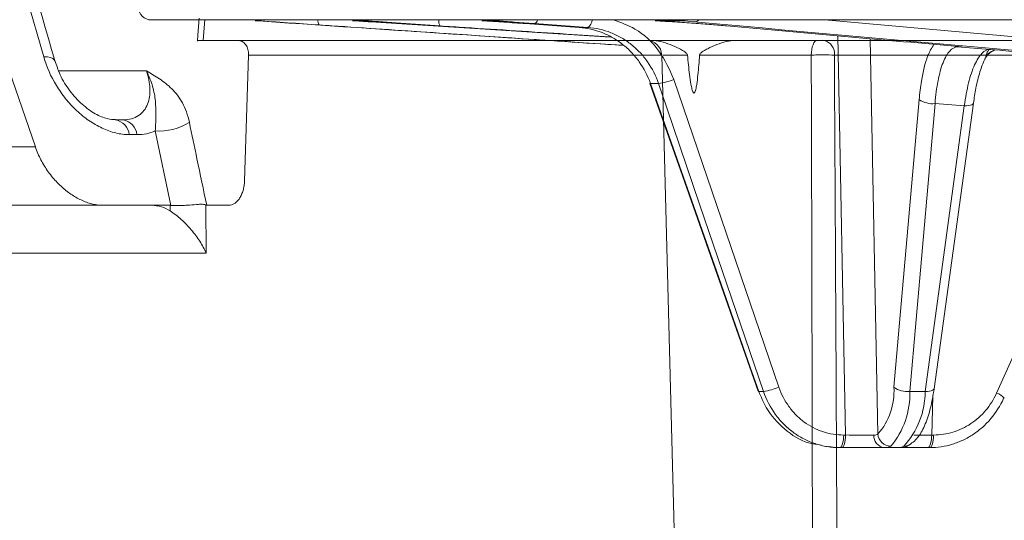
# Model space of a CAD drawing. Units: inches. Extents: x 2484 to 3296, y -2238 to -1869.
# Drawn here: x 2643 to 2645, y -1893 to -1892 of the extents above; entities that cross this region are included whole.
import ezdxf

# ---------------------------------------------------------------- set-up
doc = ezdxf.new("R2010")
doc.units = ezdxf.units.IN
doc.header["$MEASUREMENT"] = 0

msp = doc.modelspace()

# ---------------------------------------------------------------- linework, layer by layer
at = {"color": 0, "linetype": 'Continuous', "lineweight": 5}
for p, q in [((2643.0014, -1891.5112), (2643.1583, -1892.0597)), ((2643.4098, -1891.9734), (2666.6024, -1891.9734)), ((2643.5308, -1892.0213), (2643.5345, -1891.972)), ((2646.3987, -1892.0988), (2644.9835, -1891.9734)), ((2643.6527, -1891.9752), (2643.6588, -1891.9752)), ((2643.8798, -1891.9752), (2643.9121, -1891.9752)), ((2644.4822, -1892.0137), (2643.9217, -1891.9778)), ((2644.182, -1891.9752), (2644.2177, -1891.9752)), ((2644.4095, -1891.991), (2644.2846, -1891.982)), ((2644.2848, -1891.982), (2644.2846, -1891.982)), ((2644.4097, -1891.991), (2644.2848, -1891.982)), ((2644.3053, -1891.982), (2644.4301, -1891.991)), ((2644.4097, -1891.991), (2644.4095, -1891.991)), ((2644.4301, -1891.991), (2644.4097, -1891.991)), ((2644.5876, -1891.9752), (2644.6502, -1891.9752)), ((2645.0141, -1892.0105), (2645.0323, -1892.944)), ((2645.1078, -1892.9416), (2645.0898, -1892.0173)), ((2643.1389, -1892.2699), (2643.0526, -1892.0213)), ((2643.5308, -1892.0213), (2645.9662, -1892.0213)), ((2645.2936, -1892.0366), (2645.3049, -1892.0364)), ((2645.3695, -1892.0421), (2645.2936, -1892.0366)), ((2643.6373, -1892.0554), (2643.6276, -1892.3498)), ((2643.6373, -1892.0554), (2644.6025, -1892.0554)), ((2644.6401, -1893.4928), (2644.6025, -1892.0554)), ((2645.006, -1892.0554), (2646.1298, -1892.0554)), ((2643.3985, -1892.0927), (2643.1923, -1892.0927)), ((2644.8764, -1892.8321), (2644.6312, -1892.1124)), ((2644.5763, -1892.1221), (2644.5951, -1892.1221)), ((2645.2041, -1892.1596), (2645.1452, -1892.8324)), ((2645.1824, -1892.8419), (2645.2413, -1892.169)), ((2645.3097, -1892.174), (2645.218, -1892.8419)), ((2645.3308, -1892.1678), (2645.239, -1892.8357)), ((2645.2413, -1892.169), (2645.3097, -1892.174)), ((2645.3307, -1892.1681), (2645.3308, -1892.1678)), ((2645.676, -1892.1977), (2645.3851, -1892.8458)), ((2643.3443, -1892.2068), (2643.3263, -1892.2068)), ((2643.3582, -1892.2415), (2643.3763, -1892.2415)), ((2643.4189, -1892.2329), (2643.4555, -1892.4069)), ((2643.454, -1892.4068), (2643.298, -1892.4068)), ((2643.454, -1892.4068), (2643.4542, -1892.4201)), ((2643.5382, -1892.5188), (2643.537, -1892.4061)), ((2643.5906, -1892.4068), (2643.5393, -1892.4068)), ((2643.0819, -1892.5188), (2643.5382, -1892.5188)), ((2644.8404, -1892.8419), (2644.8293, -1892.8419)), ((2645.218, -1892.8419), (2645.1824, -1892.8419)), ((2645.2335, -1892.944), (2645.2362, -1892.8528)), ((2645.0323, -1892.944), (2645.0278, -1892.944)), ((2645.238, -1892.944), (2645.2335, -1892.944)), ((2645.0087, -1892.9734), (2644.9928, -1892.9706)), ((2645.0087, -1892.9734), (2645.2287, -1892.9734))]:
    msp.add_line(p, q, dxfattribs=at)
at = {"color": 0, "linetype": 'Continuous', "lineweight": 5, "flags": 128}
for points in [[(2643.5177, -1892.0227), (2643.5187, -1892.0093), (2643.5217, -1891.9691)], [(2643.6645, -1891.9734), (2643.6618, -1891.9748), (2643.6588, -1891.9752)], [(2643.9193, -1891.9734), (2643.9159, -1891.9748), (2643.9121, -1891.9752)], [(2644.2177, -1891.9752), (2644.222, -1891.9748), (2644.2257, -1891.9734)], [(2644.6594, -1891.9734), (2644.6551, -1891.9748), (2644.6502, -1891.9752)], [(2644.9655, -1892.0213), (2644.9629, -1892.022), (2644.9604, -1892.0239), (2644.9581, -1892.0271), (2644.9561, -1892.0313), (2644.9544, -1892.0364), (2644.9531, -1892.0423), (2644.9523, -1892.0487), (2644.952, -1892.0554)], [(2643.1841, -1892.0686), (2643.1831, -1892.0664), (2643.1797, -1892.0635), (2643.1743, -1892.0613), (2643.1671, -1892.06), (2643.1583, -1892.0597)], [(2644.8279, -1892.8415), (2644.6508, -1892.3377), (2644.5749, -1892.1218)], [(2644.5763, -1892.1221), (2644.5751, -1892.122), (2644.5749, -1892.1218)], [(2644.8293, -1892.8419), (2644.8095, -1892.7855), (2644.7302, -1892.56), (2644.5763, -1892.1221)], [(2644.5951, -1892.1221), (2644.6143, -1892.1785), (2644.6912, -1892.404), (2644.8404, -1892.8419)], [(2645.3097, -1892.174), (2645.3151, -1892.1739), (2645.3199, -1892.1735), (2645.324, -1892.1727), (2645.3272, -1892.1715), (2645.3295, -1892.17), (2645.3306, -1892.1684), (2645.3307, -1892.1681)], [(2644.8293, -1892.8419), (2644.8281, -1892.8417), (2644.8279, -1892.8415)], [(2645.218, -1892.8419), (2645.2233, -1892.8418), (2645.2282, -1892.8413), (2645.2323, -1892.8405), (2645.2355, -1892.8394), (2645.2377, -1892.8379), (2645.2389, -1892.8362), (2645.239, -1892.8357)], [(2645.4016, -1892.858), (2645.4029, -1892.8578), (2645.4032, -1892.8576)], [(2645.0185, -1892.9734), (2645.0203, -1892.9729), (2645.022, -1892.9712), (2645.0236, -1892.9685), (2645.025, -1892.9648), (2645.0261, -1892.9604), (2645.027, -1892.9553), (2645.0275, -1892.9498), (2645.0278, -1892.944)], [(2645.023, -1892.9734), (2645.0248, -1892.9729), (2645.0265, -1892.9712), (2645.0281, -1892.9685), (2645.0295, -1892.9648), (2645.0307, -1892.9604), (2645.0315, -1892.9553), (2645.0321, -1892.9498), (2645.0323, -1892.944)], [(2645.2335, -1892.944), (2645.2333, -1892.9498), (2645.2327, -1892.9553), (2645.2318, -1892.9604), (2645.2307, -1892.9648), (2645.2293, -1892.9685), (2645.2277, -1892.9712), (2645.226, -1892.9729), (2645.2242, -1892.9734)], [(2645.2287, -1892.9734), (2645.2305, -1892.9729), (2645.2322, -1892.9712), (2645.2338, -1892.9685), (2645.2352, -1892.9648), (2645.2364, -1892.9604), (2645.2372, -1892.9553), (2645.2378, -1892.9498), (2645.238, -1892.944)]]:
    msp.add_lwpolyline(points, dxfattribs=at)
at = {"color": 0, "linetype": 'Continuous', "lineweight": 5}
for centre, radius, start, end in [((2643.4098, -1891.9434), 0.03, 181, 270), ((2643.8152, -1891.9756), 0.0159, 172.0357, 216.317), ((2644.1057, -1891.9756), 0.0242, 174.9253, 209.021), ((2644.3014, -1891.9716), 0.0111, 290.4801, 350.449), ((2644.419, -1891.9735), 0.0207, 302.4796, 0.0612), ((2644.678, -1891.9602), 0.0176, 269.4925, 311.3365), ((2644.5675, -1892.0563), 0.035, 1.5, 90), ((2644.9754, -1892.0515), 0.0308, 352.7163, 78.1634), ((2645.2955, -1892.0093), 0.0273, 252.9876, 265.8951), ((2645.3684, -1892.0947), 0.0525, 86.93, 89.564), ((2644.5778, -1891.9861), 0.1371, 277.2817, 292.9433), ((2645.2359, -1892.1124), 0.0569, 235.9845, 275.4599), ((2643.3185, -1892.2461), 0.04, 6.5753, 78.8163), ((2643.3366, -1892.2461), 0.04, 6.5753, 78.8163), ((2643.4278, -1892.1001), 0.1331, 266.1743, 302.1597), ((2644.8231, -1892.7061), 0.1369, 277.2658, 292.9514), ((2644.9927, -1892.8412), 0.1528, 318.9241, 3.2979), ((2644.9894, -1892.847), 0.1931, 320.3112, 1.528), ((2645.177, -1892.7852), 0.0569, 235.9845, 275.4599), ((2645.03, -1892.8428), 0.188, 317.2851, 0.279), ((2645.3689, -1892.8905), 0.0475, 43.8435, 70.1266), ((2645.0881, -1889.1068), 3.8375, 269.1673, 270.1549), ((2645.1256, -1892.9464), 0.0272, 175.6547, 262.9175), ((2645.1387, -1892.9393), 0.031, 184.1448, 268.6158), ((2645.1942, -1890.9822), 1.9622, 269.9356, 271.146), ((2645.162, -1892.9435), 0.03, 270.0011, 303.855), ((2645.1682, -1892.9437), 0.0266, 269.7854, 299.7206)]:
    msp.add_arc(centre, radius, start, end, dxfattribs=at)
for points, knots in [([(2643.0272, -1891.5202), (2643.0401, -1891.5659), (2643.0919, -1891.7486), (2643.1445, -1891.9314), (2643.184, -1892.0684)], [0, 0, 0, 0, 0.250041, 1, 1, 1, 1]), ([(2644.6312, -1892.1124), (2644.6206, -1892.0891), (2644.5994, -1892.0425), (2644.5475, -1891.9936), (2644.5069, -1891.9795), (2644.4896, -1891.9734)], [0, 0, 0, 0, 0.364866, 0.729733, 1, 1, 1, 1]), ([(2643.6588, -1891.9752), (2643.6805, -1891.9767), (2643.7036, -1891.9783), (2643.7529, -1891.9817), (2643.7777, -1891.9834), (2643.8024, -1891.9851)], [0, 0, 0, 0, 0.5, 0.5, 1, 1, 1, 1]), ([(2644.5104, -1892.0329), (2644.4209, -1892.0269), (2644.1613, -1892.0096), (2643.9017, -1891.992), (2643.7315, -1891.9805)], [0, 0, 0, 0, 0.344545, 1, 1, 1, 1]), ([(2643.8024, -1891.9851), (2643.8221, -1891.9864), (2643.9207, -1891.993), (2644.1566, -1892.009), (2644.3729, -1892.0235), (2644.5103, -1892.0327)], [0, 0, 0, 0, 0.0835, 0.417498, 1, 1, 1, 1]), ([(2643.9121, -1891.9752), (2643.924, -1891.9761), (2643.937, -1891.9771), (2643.9643, -1891.9791), (2643.9785, -1891.9802), (2644.008, -1891.9822), (2644.0234, -1891.9833), (2644.0539, -1891.9854), (2644.0692, -1891.9864), (2644.0845, -1891.9874)], [0, 0, 0, 0, 0.25, 0.25, 0.5, 0.5, 0.75, 0.75, 1, 1, 1, 1]), ([(2644.0845, -1891.9874), (2644.1042, -1891.9886), (2644.2028, -1891.995), (2644.3349, -1892.0034), (2644.4473, -1892.0106), (2644.4808, -1892.0127)], [0, 0, 0, 0, 0.149267, 0.746335, 1, 1, 1, 1]), ([(2644.2848, -1891.982), (2644.2682, -1891.9808), (2644.2509, -1891.9796), (2644.2165, -1891.9773), (2644.1993, -1891.9762), (2644.182, -1891.9752)], [0, 0, 0, 0, 0.5, 0.5, 1, 1, 1, 1]), ([(2644.2177, -1891.9752), (2644.23, -1891.9762), (2644.2437, -1891.9774), (2644.2731, -1891.9797), (2644.2887, -1891.9808), (2644.3053, -1891.982)], [0, 0, 0, 0, 0.5, 0.5, 1, 1, 1, 1]), ([(2644.5763, -1892.1221), (2644.5699, -1892.1039), (2644.5609, -1892.0867), (2644.5446, -1892.0636), (2644.5386, -1892.0564), (2644.5256, -1892.0427), (2644.5186, -1892.0363), (2644.5039, -1892.0248), (2644.4962, -1892.0196), (2644.4802, -1892.0104), (2644.4717, -1892.0064), (2644.4459, -1891.9963), (2644.4281, -1891.9923), (2644.4097, -1891.991)], [0, 0, 0, 0, 0.25, 0.25, 0.375, 0.375, 0.5, 0.5, 0.625, 0.625, 0.75, 0.75, 1, 1, 1, 1]), ([(2644.4301, -1891.991), (2644.4485, -1891.9923), (2644.4667, -1891.9964), (2644.4922, -1892.0065), (2644.5004, -1892.0105), (2644.5164, -1892.0197), (2644.5242, -1892.025), (2644.5387, -1892.0365), (2644.5455, -1892.0428), (2644.5582, -1892.0564), (2644.5642, -1892.0638), (2644.5804, -1892.087), (2644.5889, -1892.1039), (2644.5951, -1892.1221)], [0, 0, 0, 0, 0.25, 0.25, 0.375, 0.375, 0.5, 0.5, 0.625, 0.625, 0.75, 0.75, 1, 1, 1, 1]), ([(2644.755, -1891.9874), (2644.744, -1891.9864), (2644.7319, -1891.9854), (2644.706, -1891.9833), (2644.6923, -1891.9822), (2644.6636, -1891.9802), (2644.6485, -1891.9791), (2644.6183, -1891.9771), (2644.603, -1891.9761), (2644.5876, -1891.9752)], [0, 0, 0, 0, 0.25, 0.25, 0.5, 0.5, 0.75, 0.75, 1, 1, 1, 1]), ([(2643.5186, -1892.0213), (2643.5186, -1892.0213), (2643.5186, -1892.0213), (2643.5243, -1892.0213), (2643.5295, -1892.0213), (2643.5308, -1892.0213)], [0, 0, 0, 0, 0.337964, 0.841398, 1, 1, 1, 1]), ([(2643.6116, -1892.0213), (2643.6152, -1892.0213), (2643.6187, -1892.0222), (2643.6251, -1892.0256), (2643.628, -1892.0282), (2643.6351, -1892.0376), (2643.6376, -1892.0464), (2643.6373, -1892.0554)], [0, 0, 0, 0, 0.25, 0.25, 0.5, 0.5, 1, 1, 1, 1]), ([(2644.6628, -1892.0554), (2644.6626, -1892.0541), (2644.6619, -1892.0531), (2644.6605, -1892.0513), (2644.6597, -1892.0506), (2644.6572, -1892.0486), (2644.6556, -1892.0475), (2644.6504, -1892.0443), (2644.647, -1892.0423), (2644.6365, -1892.0369), (2644.6294, -1892.0337), (2644.6151, -1892.0281), (2644.6079, -1892.0258), (2644.5935, -1892.0224), (2644.5861, -1892.0213), (2644.5787, -1892.0213)], [0, 0, 0, 0, 0.03125, 0.03125, 0.0625, 0.0625, 0.125, 0.125, 0.25, 0.25, 0.5, 0.5, 0.75, 0.75, 1, 1, 1, 1]), ([(2644.7751, -1892.0213), (2644.7675, -1892.0213), (2644.7601, -1892.0224), (2644.7455, -1892.0258), (2644.7383, -1892.0281), (2644.724, -1892.0337), (2644.7169, -1892.0369), (2644.7065, -1892.0424), (2644.703, -1892.0443), (2644.698, -1892.0475), (2644.6963, -1892.0487), (2644.6939, -1892.0507), (2644.6931, -1892.0514), (2644.6917, -1892.0531), (2644.691, -1892.0541), (2644.691, -1892.0554)], [0, 0, 0, 0, 0.25, 0.25, 0.5, 0.5, 0.75, 0.75, 0.875, 0.875, 0.9375, 0.9375, 0.96875, 0.96875, 1, 1, 1, 1]), ([(2645.2386, -1892.0305), (2645.2335, -1892.0389), (2645.2215, -1892.0585), (2645.21, -1892.1067), (2645.2057, -1892.1449), (2645.2041, -1892.1596)], [0, 0, 0, 0, 0.312913, 0.736762, 1, 1, 1, 1]), ([(2645.2413, -1892.169), (2645.242, -1892.1594), (2645.243, -1892.1501), (2645.2453, -1892.1322), (2645.2467, -1892.1235), (2645.2498, -1892.1074), (2645.2516, -1892.0998), (2645.2555, -1892.0857), (2645.2577, -1892.0792), (2645.2623, -1892.0674), (2645.2648, -1892.0622), (2645.27, -1892.0531), (2645.2727, -1892.0492), (2645.2813, -1892.0399), (2645.2873, -1892.0367), (2645.2936, -1892.0366)], [0, 0, 0, 0, 0.125, 0.125, 0.25, 0.25, 0.375, 0.375, 0.5, 0.5, 0.625, 0.625, 0.75, 0.75, 1, 1, 1, 1]), ([(2645.3695, -1892.0421), (2645.3632, -1892.0422), (2645.357, -1892.0453), (2645.348, -1892.0546), (2645.345, -1892.0585), (2645.3393, -1892.0675), (2645.3365, -1892.0727), (2645.3312, -1892.0844), (2645.3287, -1892.0909), (2645.3239, -1892.105), (2645.3217, -1892.1125), (2645.3177, -1892.1286), (2645.3158, -1892.1372), (2645.3125, -1892.1551), (2645.311, -1892.1644), (2645.3097, -1892.174)], [0, 0, 0, 0, 0.25, 0.25, 0.375, 0.375, 0.5, 0.5, 0.625, 0.625, 0.75, 0.75, 0.875, 0.875, 1, 1, 1, 1]), ([(2645.3811, -1892.0436), (2645.381, -1892.0436), (2645.3806, -1892.0437), (2645.3782, -1892.0447), (2645.3726, -1892.0475), (2645.3638, -1892.0547), (2645.3601, -1892.0609), (2645.3579, -1892.0647)], [0, 0, 0, 0, 0.046556, 0.105043, 0.279282, 0.565484, 1, 1, 1, 1]), ([(2645.3688, -1892.0422), (2645.3683, -1892.0423), (2645.3679, -1892.0425), (2645.3672, -1892.0431), (2645.3668, -1892.0434), (2645.3657, -1892.0446), (2645.365, -1892.0457), (2645.3629, -1892.0495), (2645.3616, -1892.053), (2645.3604, -1892.0568)], [0, 0, 0, 0, 0.125, 0.125, 0.25, 0.25, 0.5, 0.5, 1, 1, 1, 1]), ([(2645.3688, -1892.0422), (2645.369, -1892.0421), (2645.3692, -1892.0421), (2645.3694, -1892.0421), (2645.3694, -1892.0421), (2645.3694, -1892.0421), (2645.3695, -1892.0421)], [0, 0, 0, 0, 0.000124504, 0.000124504, 0.000124504, 0.0001390053, 0.0001390053, 0.0001390053, 0.0001390053]), ([(2645.3712, -1892.0423), (2645.3707, -1892.0422), (2645.3701, -1892.0421), (2645.3696, -1892.0421), (2645.3696, -1892.0421), (2645.3695, -1892.0421), (2645.3695, -1892.0421)], [0, 0, 0, 0, 0.0001106509, 0.0001106509, 0.0001106509, 0.0001225733, 0.0001225733, 0.0001225733, 0.0001225733]), ([(2643.1583, -1892.0597), (2643.165, -1892.0828), (2643.1749, -1892.1052), (2643.1946, -1892.1375), (2643.2018, -1892.1478), (2643.2175, -1892.1673), (2643.226, -1892.1766), (2643.2443, -1892.1939), (2643.2539, -1892.2016), (2643.2688, -1892.212), (2643.2738, -1892.2152), (2643.2842, -1892.2211), (2643.2895, -1892.2239), (2643.3054, -1892.2313), (2643.316, -1892.235), (2643.3372, -1892.2402), (2643.3479, -1892.2415), (2643.3582, -1892.2415)], [0, 0, 0, 0, 0.25, 0.25, 0.375, 0.375, 0.5, 0.5, 0.625, 0.625, 0.6875, 0.6875, 0.75, 0.75, 0.875, 0.875, 1, 1, 1, 1]), ([(2644.6065, -1892.0554), (2644.6058, -1892.0554), (2644.6041, -1892.0554), (2644.6288, -1892.0554), (2644.6549, -1892.0554), (2644.6628, -1892.0554)], [0, 0, 0, 0, 0.2746107, 0.7792827, 1, 1, 1, 1]), ([(2644.691, -1892.0554), (2644.6899, -1892.0709), (2644.6887, -1892.0863), (2644.6864, -1892.1093), (2644.6855, -1892.1169), (2644.6838, -1892.1283), (2644.6831, -1892.132), (2644.6818, -1892.1375), (2644.6813, -1892.1393), (2644.6803, -1892.1418), (2644.6799, -1892.1427), (2644.6789, -1892.144), (2644.6782, -1892.1445), (2644.6769, -1892.144), (2644.6764, -1892.1433), (2644.6755, -1892.1418), (2644.6751, -1892.1409), (2644.6742, -1892.1383), (2644.6737, -1892.1366), (2644.6723, -1892.1311), (2644.6716, -1892.1274), (2644.6696, -1892.1162), (2644.6686, -1892.1086), (2644.6657, -1892.0859), (2644.6642, -1892.0707), (2644.6628, -1892.0554)], [0, 0, 0, 0, 0.25, 0.25, 0.375, 0.375, 0.4375, 0.4375, 0.46875, 0.46875, 0.484375, 0.484375, 0.5, 0.5, 0.515625, 0.515625, 0.53125, 0.53125, 0.5625, 0.5625, 0.625, 0.625, 0.75, 0.75, 1, 1, 1, 1]), ([(2644.952, -1892.0554), (2644.9306, -1892.0554), (2644.908, -1892.0554), (2644.862, -1892.0554), (2644.8386, -1892.0554), (2644.7928, -1892.0554), (2644.7704, -1892.0554), (2644.7283, -1892.0554), (2644.7086, -1892.0554), (2644.691, -1892.0554)], [0, 0, 0, 0, 0.25, 0.25, 0.5, 0.5, 0.75, 0.75, 1, 1, 1, 1]), ([(2644.952, -1892.0554), (2644.9565, -1892.0554), (2644.9612, -1892.0553), (2644.9708, -1892.0553), (2644.9757, -1892.0553), (2644.99, -1892.0553), (2644.9989, -1892.0553), (2645.006, -1892.0554)], [0, 0, 0, 0, 0.25, 0.25, 0.5, 0.5, 1, 1, 1, 1]), ([(2645.0134, -1893.4904), (2645.0131, -1893.4148), (2645.0128, -1893.3392), (2645.0124, -1893.2636), (2645.0116, -1893.1007), (2645.0108, -1892.9378), (2645.01, -1892.7749), (2645.009, -1892.591), (2645.008, -1892.4072), (2645.007, -1892.2233), (2645.0066, -1892.1674), (2645.0063, -1892.1114), (2645.006, -1892.0554)], [0.00092603, 0.00092603, 0.00092603, 0.00092603, 0.00668968, 0.00668968, 0.00668968, 0.01910967, 0.01910967, 0.01910967, 0.03312647, 0.03312647, 0.03312647, 0.03739287, 0.03739287, 0.03739287, 0.03739287]), ([(2645.3585, -1892.064), (2645.358, -1892.0648), (2645.3539, -1892.0718), (2645.3458, -1892.095), (2645.3367, -1892.129), (2645.3328, -1892.1561), (2645.331, -1892.1682)], [0, 0, 0, 0, 0.048477, 0.376015, 0.723278, 1, 1, 1, 1]), ([(2645.3604, -1892.0568), (2645.3599, -1892.0587), (2645.3591, -1892.0616), (2645.3584, -1892.0632), (2645.3581, -1892.0637)], [0, 0, 0, 0, 0.690328, 1, 1, 1, 1]), ([(2645.3604, -1892.0568), (2645.3643, -1892.0531), (2645.3696, -1892.0481), (2645.3764, -1892.0459), (2645.3783, -1892.0453)], [0, 0, 0, 0, 0.730748, 1, 1, 1, 1]), ([(2643.1846, -1892.0683), (2643.1882, -1892.0796), (2643.196, -1892.1038), (2643.2183, -1892.1395), (2643.2469, -1892.1712), (2643.2779, -1892.1936), (2643.3065, -1892.2055), (2643.3199, -1892.2061), (2643.326, -1892.2063)], [0, 0, 0, 0, 0.164981, 0.355109, 0.539179, 0.711414, 0.870655, 1, 1, 1, 1]), ([(2643.3985, -1892.0927), (2643.4009, -1892.0998), (2643.4028, -1892.1067), (2643.4055, -1892.1204), (2643.4063, -1892.1272), (2643.4068, -1892.1403), (2643.4065, -1892.1467), (2643.4047, -1892.1589), (2643.4032, -1892.1648), (2643.3989, -1892.1756), (2643.3961, -1892.1806), (2643.389, -1892.1896), (2643.3849, -1892.1935), (2643.3753, -1892.2), (2643.3697, -1892.2026), (2643.3578, -1892.206), (2643.3513, -1892.2068), (2643.3443, -1892.2068)], [0, 0, 0, 0, 0.125, 0.125, 0.25, 0.25, 0.375, 0.375, 0.5, 0.5, 0.625, 0.625, 0.75, 0.75, 0.875, 0.875, 1, 1, 1, 1]), ([(2643.4987, -1892.2128), (2643.4951, -1892.1956), (2643.4895, -1892.1806), (2643.4788, -1892.1609), (2643.4749, -1892.1548), (2643.4666, -1892.1439), (2643.4622, -1892.1389), (2643.4486, -1892.1252), (2643.4387, -1892.1178), (2643.4238, -1892.1078), (2643.4188, -1892.1046), (2643.4087, -1892.0986), (2643.4035, -1892.0956), (2643.3985, -1892.0927)], [0, 0, 0, 0, 0.25, 0.25, 0.375, 0.375, 0.5, 0.5, 0.75, 0.75, 0.875, 0.875, 1, 1, 1, 1]), ([(2643.4189, -1892.2329), (2643.4195, -1892.2257), (2643.4198, -1892.2191), (2643.4202, -1892.2069), (2643.4203, -1892.2011), (2643.4205, -1892.1846), (2643.4204, -1892.1741), (2643.4183, -1892.1521), (2643.4162, -1892.1408), (2643.4111, -1892.1231), (2643.4091, -1892.1172), (2643.4043, -1892.105), (2643.4015, -1892.0988), (2643.3985, -1892.0927)], [0, 0, 0, 0, 0.125, 0.125, 0.25, 0.25, 0.5, 0.5, 0.75, 0.75, 0.875, 0.875, 1, 1, 1, 1]), ([(2643.5393, -1892.4068), (2643.5317, -1892.3707), (2643.5241, -1892.3345), (2643.5165, -1892.2983), (2643.5105, -1892.2698), (2643.5046, -1892.2413), (2643.4987, -1892.2128)], [0, 0, 0, 0, 0.003048001, 0.003048001, 0.003048001, 0.005447988, 0.005447988, 0.005447988, 0.005447988]), ([(2643.1389, -1892.2699), (2643.1076, -1892.2699), (2643.0764, -1892.2699), (2643.0142, -1892.2699), (2642.9833, -1892.2699), (2642.8914, -1892.2699), (2642.8311, -1892.2699), (2642.653, -1892.2699), (2642.4233, -1892.2699), (2642.2088, -1892.2699), (2642.002, -1892.2699), (2641.9023, -1892.2699), (2641.711, -1892.2699), (2641.6194, -1892.2699), (2641.4442, -1892.2699), (2641.3607, -1892.2699), (2641.2022, -1892.2699), (2641.1271, -1892.2699), (2641.0208, -1892.2699), (2640.9864, -1892.2699), (2640.9364, -1892.2699), (2640.92, -1892.2699), (2640.8877, -1892.2699), (2640.8718, -1892.2699), (2640.8558, -1892.2699)], [0, 0, 0, 0, 0.03125, 0.03125, 0.0625, 0.0625, 0.125, 0.125, 0.25, 0.375, 0.375, 0.5, 0.5, 0.625, 0.625, 0.75, 0.75, 0.875, 0.875, 0.9375, 0.9375, 0.96875, 0.96875, 1, 1, 1, 1]), ([(2643.2976, -1892.4068), (2643.2956, -1892.4068), (2643.2916, -1892.4067), (2643.2856, -1892.4062), (2643.2795, -1892.4053), (2643.2734, -1892.4041), (2643.2673, -1892.4026), (2643.2611, -1892.4007), (2643.2549, -1892.3984), (2643.2426, -1892.3933), (2643.2244, -1892.3833), (2643.205, -1892.3682), (2643.19, -1892.3539), (2643.179, -1892.3416), (2643.1689, -1892.3287), (2643.1598, -1892.315), (2643.1517, -1892.3006), (2643.1446, -1892.2855), (2643.1408, -1892.2752), (2643.1389, -1892.2699)], [0, 0, 0, 0, 0.031331, 0.062461, 0.093479, 0.124473, 0.155532, 0.186746, 0.218201, 0.249983, 0.373592, 0.499415, 0.571131, 0.641611, 0.711553, 0.781669, 0.852668, 0.925232, 1, 1, 1, 1]), ([(2643.6276, -1892.3498), (2643.6275, -1892.3536), (2643.6271, -1892.3575), (2643.626, -1892.3649), (2643.6252, -1892.3685), (2643.6233, -1892.3754), (2643.6221, -1892.3788), (2643.6194, -1892.385), (2643.6178, -1892.3878), (2643.6144, -1892.393), (2643.6126, -1892.3954), (2643.6087, -1892.3995), (2643.6066, -1892.4012), (2643.6, -1892.4054), (2643.5954, -1892.4068), (2643.5906, -1892.4068)], [0, 0, 0, 0, 0.125, 0.125, 0.25, 0.25, 0.375, 0.375, 0.5, 0.5, 0.625, 0.625, 0.75, 0.75, 1, 1, 1, 1]), ([(2642.9088, -1892.4068), (2642.9716, -1892.4068), (2643.0356, -1892.4068), (2643.133, -1892.4068), (2643.1658, -1892.4068), (2643.2317, -1892.4068), (2643.2646, -1892.4068), (2643.2976, -1892.4068)], [0, 0, 0, 0, 0.5, 0.5, 0.75, 0.75, 1, 1, 1, 1]), ([(2643.4542, -1892.4201), (2643.4476, -1892.4158), (2643.4406, -1892.4125), (2643.426, -1892.408), (2643.4185, -1892.4068), (2643.4109, -1892.4068)], [0, 0, 0, 0, 0.5, 0.5, 1, 1, 1, 1]), ([(2643.537, -1892.4061), (2643.5348, -1892.4048), (2643.5322, -1892.4045), (2643.5265, -1892.4043), (2643.5234, -1892.4044), (2643.5137, -1892.4051), (2643.5065, -1892.4058), (2643.4952, -1892.4066), (2643.4914, -1892.4068), (2643.4838, -1892.4072), (2643.4801, -1892.4073), (2643.4689, -1892.4075), (2643.4619, -1892.4074), (2643.4555, -1892.4069)], [0, 0, 0, 0, 0.125, 0.125, 0.25, 0.25, 0.5, 0.5, 0.625, 0.625, 0.75, 0.75, 1, 1, 1, 1]), ([(2643.4542, -1892.4201), (2643.4583, -1892.4228), (2643.4625, -1892.4258), (2643.471, -1892.4324), (2643.4753, -1892.436), (2643.488, -1892.4474), (2643.4959, -1892.4556), (2643.5107, -1892.473), (2643.5172, -1892.4819), (2643.526, -1892.4955), (2643.5287, -1892.5002), (2643.5338, -1892.5095), (2643.5361, -1892.5142), (2643.5382, -1892.5188)], [0, 0, 0, 0, 0.125, 0.125, 0.25, 0.25, 0.5, 0.5, 0.75, 0.75, 0.875, 0.875, 1, 1, 1, 1]), ([(2644.975, -1892.9674), (2644.9651, -1892.9661), (2644.9339, -1892.9621), (2644.8877, -1892.9318), (2644.8487, -1892.8882), (2644.8347, -1892.8547), (2644.8293, -1892.8419)], [0, 0, 0, 0, 0.150555, 0.474303, 0.798065, 1, 1, 1, 1]), ([(2644.8404, -1892.8419), (2644.847, -1892.8612), (2644.8561, -1892.8789), (2644.8738, -1892.9032), (2644.8802, -1892.9109), (2644.8941, -1892.9249), (2644.9015, -1892.9313), (2644.9173, -1892.943), (2644.9257, -1892.9483), (2644.943, -1892.9573), (2644.9519, -1892.9611), (2644.9703, -1892.9672), (2644.9798, -1892.9695), (2644.999, -1892.9727), (2645.0087, -1892.9734), (2645.0185, -1892.9734)], [0, 0, 0, 0, 0.25, 0.25, 0.375, 0.375, 0.5, 0.5, 0.625, 0.625, 0.75, 0.75, 0.875, 0.875, 1, 1, 1, 1]), ([(2645.0278, -1892.944), (2645.0194, -1892.944), (2645.0112, -1892.9433), (2644.9949, -1892.9406), (2644.9868, -1892.9386), (2644.9712, -1892.9334), (2644.9636, -1892.9302), (2644.9489, -1892.9226), (2644.9418, -1892.9181), (2644.9283, -1892.9082), (2644.9221, -1892.9027), (2644.9103, -1892.8908), (2644.9048, -1892.8843), (2644.8898, -1892.8636), (2644.882, -1892.8485), (2644.8764, -1892.8321)], [0, 0, 0, 0, 0.125, 0.125, 0.25, 0.25, 0.375, 0.375, 0.5, 0.5, 0.625, 0.625, 0.75, 0.75, 1, 1, 1, 1]), ([(2645.239, -1892.8357), (2645.2378, -1892.8436), (2645.2343, -1892.8667), (2645.2255, -1892.9016), (2645.2119, -1892.9345), (2645.1976, -1892.9556), (2645.1854, -1892.964), (2645.1814, -1892.9668)], [0, 0, 0, 0, 0.130283, 0.382576, 0.642122, 0.882418, 1, 1, 1, 1]), ([(2645.3851, -1892.8458), (2645.3785, -1892.8605), (2645.3699, -1892.8742), (2645.3547, -1892.8922), (2645.3493, -1892.8978), (2645.3376, -1892.9083), (2645.3313, -1892.9131), (2645.3185, -1892.9217), (2645.3117, -1892.9255), (2645.2978, -1892.9321), (2645.2905, -1892.935), (2645.2685, -1892.9417), (2645.2534, -1892.944), (2645.238, -1892.944)], [0, 0, 0, 0, 0.25, 0.25, 0.375, 0.375, 0.5, 0.5, 0.625, 0.625, 0.75, 0.75, 1, 1, 1, 1]), ([(2645.2287, -1892.9734), (2645.2469, -1892.9734), (2645.2646, -1892.9708), (2645.2905, -1892.9628), (2645.2991, -1892.9595), (2645.3155, -1892.9517), (2645.3234, -1892.9473), (2645.3385, -1892.9372), (2645.3458, -1892.9315), (2645.3596, -1892.9191), (2645.366, -1892.9125), (2645.3838, -1892.8913), (2645.3939, -1892.8753), (2645.4016, -1892.858)], [0, 0, 0, 0, 0.25, 0.25, 0.375, 0.375, 0.5, 0.5, 0.625, 0.625, 0.75, 0.75, 1, 1, 1, 1]), ([(2645.1817, -1892.9666), (2645.1811, -1892.9669), (2645.1792, -1892.9681), (2645.178, -1892.9688), (2645.1783, -1892.9686), (2645.1783, -1892.9686)], [0, 0, 0, 0, 0.2831128, 0.9097294, 1, 1, 1, 1])]:
    msp.add_open_spline(points, degree=3, knots=knots, dxfattribs=at)
for points in [[(2643.7315, -1891.9805), (2643.7037, -1891.9786), (2643.6774, -1891.9768), (2643.6527, -1891.9752)], [(2643.9217, -1891.9778), (2643.9074, -1891.9769), (2643.8934, -1891.976), (2643.8798, -1891.9752)], [(2644.6502, -1891.9752), (2644.6584, -1891.976), (2644.6676, -1891.9769), (2644.6779, -1891.9778)], [(2644.6779, -1891.9778), (2645.2437, -1892.0289), (2645.8096, -1892.0792), (2646.3756, -1892.1282)], [(2645.3049, -1892.0364), (2645.1216, -1892.0201), (2644.9383, -1892.0038), (2644.755, -1891.9874)], [(2646.0497, -1892.1019), (2645.8235, -1892.0822), (2645.5973, -1892.0623), (2645.3712, -1892.0423)], [(2644.952, -1892.0554), (2644.9535, -1892.5345), (2644.9546, -1893.0137), (2644.9552, -1893.4928)], [(2643.3763, -1892.2415), (2643.3917, -1892.2415), (2643.4059, -1892.2386), (2643.4189, -1892.2329)], [(2643.4555, -1892.4069), (2643.455, -1892.4069), (2643.4545, -1892.4068), (2643.454, -1892.4068)], [(2643.537, -1892.4061), (2643.5378, -1892.4066), (2643.5385, -1892.4068), (2643.5393, -1892.4068)], [(2645.1078, -1892.9416), (2645.1058, -1892.9434), (2645.1027, -1892.9443), (2645.0984, -1892.9444)], [(2645.1222, -1892.9734), (2645.1291, -1892.9734), (2645.1343, -1892.9724), (2645.138, -1892.9703)], [(2645.1681, -1892.9703), (2645.1644, -1892.9724), (2645.1623, -1892.9734), (2645.162, -1892.9734)]]:
    msp.add_open_spline(points, degree=3, dxfattribs=at)

doc.saveas('drawing.dxf')
